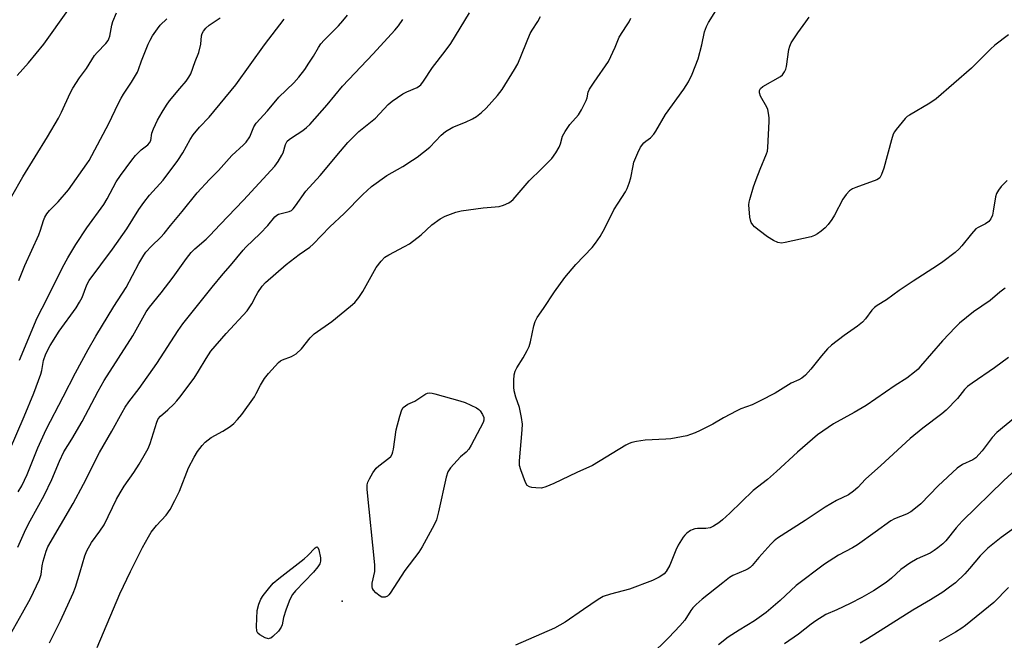
# Model space of a CAD drawing. Units: inches. Extents: x 1255772 to 1261772, y 605449 to 609450.
# Drawn here: x 1260489 to 1260794, y 608262 to 608454 of the extents above; entities that cross this region are included whole.
import ezdxf

# ---------------------------------------------------------------- set-up
doc = ezdxf.new("R2010")
doc.units = ezdxf.units.IN
doc.header["$MEASUREMENT"] = 0
doc.layers.add('ELEV-Spot Elevation', color=7, linetype='Continuous')
doc.layers.add('Undefined', color=1, linetype='Continuous')

msp = doc.modelspace()

# ---------------------------------------------------------------- linework, layer by layer
at = {"layer": 'ELEV-Spot Elevation'}
msp.add_point((1260588.48, 608273.92, 743.76), dxfattribs=at)
at = {"layer": 'Undefined'}
for points, elevation in [([(1260487.72, 608436.96), (1260491.31, 608440.89), (1260496.06, 608446.67), (1260503.46, 608457.07)], 724), ([(1260794.47, 608404.38), (1260792.67, 608402.5), (1260791.76, 608401.4), (1260791.23, 608400.4), (1260790.89, 608399.29), (1260790.16, 608394.84), (1260789.9, 608393.67), (1260789.42, 608392.55), (1260788.78, 608391.68), (1260787.81, 608390.95), (1260785.5, 608389.84), (1260784.8, 608389.37), (1260783.42, 608387.89), (1260780.46, 608384.11), (1260779.63, 608383.2), (1260778.33, 608382.08), (1260774.59, 608379.18), (1260772.91, 608378.01), (1260765.36, 608373.17), (1260761.07, 608370.23), (1260757.09, 608367.36), (1260754.21, 608365.66), (1260753.34, 608365.04), (1260752.59, 608364.23), (1260750.64, 608361.46), (1260749.64, 608360.47), (1260748.07, 608359.22), (1260743.95, 608356.37), (1260740.1, 608353.31), (1260738.79, 608352.18), (1260736.93, 608350.06), (1260733.67, 608345.87), (1260731.96, 608344), (1260730.91, 608343.11), (1260729.94, 608342.6), (1260727.54, 608341.6), (1260722.64, 608338.5), (1260717.91, 608336.03), (1260715.52, 608334.88), (1260712.02, 608333.56), (1260710.71, 608332.98), (1260706.62, 608330.79), (1260703.3, 608328.82), (1260699.38, 608326.85), (1260697.77, 608326.12), (1260696.36, 608325.6), (1260695.22, 608325.27), (1260690.23, 608324.27), (1260688.77, 608324.14), (1260682.32, 608323.87), (1260679.66, 608323.48), (1260678.21, 608323.17), (1260677.4, 608322.85), (1260676.38, 608322.29), (1260666.04, 608316.01), (1260661.15, 608313.81), (1260654.02, 608310.45), (1260651.55, 608309.43), (1260650.16, 608309.03), (1260648.41, 608309.07), (1260647.25, 608309.23), (1260646.45, 608309.44), (1260645.81, 608309.86), (1260645.26, 608310.8), (1260643.79, 608314.66), (1260643.42, 608316.05), (1260643.41, 608317.45), (1260644.23, 608327.13), (1260644.29, 608328.89), (1260644.02, 608330.88), (1260643.41, 608333.98), (1260642.29, 608337.16), (1260641.74, 608339.13), (1260641.6, 608340.29), (1260641.63, 608342.39), (1260641.75, 608344.18), (1260642.02, 608345.29), (1260642.56, 608346.28), (1260644.58, 608349.43), (1260645.78, 608351.66), (1260646.36, 608352.94), (1260646.76, 608354.34), (1260647.86, 608359.3), (1260648.29, 608360.72), (1260648.91, 608361.88), (1260650.87, 608364.72), (1260654.23, 608369.88), (1260657.49, 608374.29), (1260660.89, 608378.36), (1260665.88, 608383.63), (1260666.92, 608384.98), (1260668.35, 608387.06), (1260669.81, 608389.64), (1260672.66, 608395.24), (1260673.93, 608397.39), (1260676.2, 608400.88), (1260676.76, 608401.91), (1260677.38, 608403.52), (1260677.89, 608405.18), (1260678.58, 608408.9), (1260678.86, 608410.02), (1260680.01, 608412.93), (1260680.86, 608414.73), (1260681.9, 608416.09), (1260682.5, 608416.61), (1260684.01, 608417.65), (1260685, 608418.73), (1260685.66, 608419.71), (1260688.67, 608424.84), (1260694.34, 608432.75), (1260695.71, 608434.97), (1260696.89, 608437.36), (1260698.72, 608442.09), (1260699.93, 608446.47), (1260700.76, 608450.45), (1260701.33, 608452.08), (1260701.96, 608453.36), (1260704.2, 608457.03)], 744), ([(1260485.35, 608320.69), (1260489.93, 608331.21), (1260492.91, 608338.44), (1260495.08, 608344.39), (1260495.35, 608345.51), (1260495.88, 608348.54), (1260496.66, 608350.65), (1260497.99, 608353.21), (1260500.75, 608357.67), (1260506.03, 608364.94), (1260507.1, 608366.63), (1260507.87, 608368.13), (1260509.29, 608372.03), (1260510.04, 608373.38), (1260517.27, 608383.11), (1260521.75, 608389.41), (1260525.5, 608395.41), (1260526.95, 608397.56), (1260528.73, 608399.79), (1260532.97, 608404.52), (1260537.57, 608410.56), (1260539.11, 608412.92), (1260541.31, 608417.14), (1260542.27, 608418.57), (1260544.23, 608420.96), (1260547.25, 608424.02), (1260555.54, 608434.03), (1260564.35, 608446.47), (1260570.43, 608454.4)], 732), ([(1260485.66, 608263.78), (1260489.44, 608270.34), (1260491.88, 608274.79), (1260494.72, 608280.67), (1260495.24, 608282.21), (1260495.54, 608284.94), (1260495.83, 608286.36), (1260496.74, 608289.46), (1260497.27, 608290.78), (1260505.09, 608304.24), (1260508.28, 608310.28), (1260513.25, 608320.02), (1260517.08, 608326.66), (1260520.24, 608332.5), (1260521.26, 608334.16), (1260522.38, 608335.78), (1260525.55, 608339.93), (1260530.98, 608347.64), (1260537.65, 608357.87), (1260539.11, 608359.97), (1260548.13, 608371.34), (1260551.57, 608375.47), (1260553.88, 608378.06), (1260557.76, 608382.78), (1260558.64, 608383.73), (1260563.07, 608387.94), (1260565.4, 608390.45), (1260567.61, 608393.14), (1260568.25, 608393.68), (1260568.73, 608393.95), (1260572.05, 608394.78), (1260572.73, 608395.13), (1260573.28, 608395.6), (1260574.01, 608396.5), (1260577.23, 608401.05), (1260581.6, 608405.97), (1260587.91, 608413.51), (1260590.25, 608416.17), (1260591.63, 608417.61), (1260593.66, 608419.54), (1260598.73, 608423.69), (1260602.67, 608427.94), (1260603.98, 608429.02), (1260607.27, 608431.24), (1260608.53, 608431.89), (1260611.7, 608433.25), (1260612.4, 608433.69), (1260612.8, 608434.06), (1260613.67, 608435.19), (1260616.42, 608439.41), (1260620.36, 608444.5), (1260622.1, 608446.89), (1260627.95, 608456.35)], 738), ([(1260486.13, 608399.5), (1260489.53, 608405.49), (1260497.17, 608417.9), (1260500.6, 608423.76), (1260501.53, 608425.6), (1260504.16, 608431.5), (1260504.96, 608433.05), (1260507.09, 608436.18), (1260509.25, 608439.12), (1260511.75, 608443.09), (1260512.57, 608444.08), (1260515.23, 608446.86), (1260515.94, 608447.78), (1260516.18, 608448.27), (1260516.43, 608449.09), (1260517.11, 608452.5), (1260517.41, 608453.63), (1260518.48, 608456.41)], 726), ([(1260487.99, 608290.7), (1260490.44, 608296.28), (1260491.79, 608298.88), (1260496.15, 608306.74), (1260498.46, 608311.66), (1260500.83, 608317.38), (1260502.18, 608320.22), (1260504.7, 608324.23), (1260507.91, 608329.63), (1260512.8, 608339.11), (1260514.69, 608342.37), (1260523.56, 608356.27), (1260527.74, 608363.62), (1260528.71, 608365.14), (1260532.33, 608369.6), (1260536.08, 608374.42), (1260540.26, 608380.21), (1260541.69, 608382.02), (1260542.84, 608383.2), (1260546.27, 608386.22), (1260547.47, 608387.38), (1260550.6, 608390.75), (1260557.93, 608398.24), (1260567.59, 608408.82), (1260568.61, 608410.23), (1260569.79, 608412.19), (1260570.12, 608413), (1260570.86, 608415.52), (1260571.18, 608416.2), (1260571.45, 608416.58), (1260572.04, 608417.13), (1260572.71, 608417.62), (1260576.28, 608419.84), (1260577.39, 608420.77), (1260578.43, 608421.79), (1260583.85, 608427.88), (1260588.55, 608433.58), (1260598.08, 608443.66), (1260604.81, 608450.98), (1260605.89, 608452.37), (1260607.26, 608454.28)], 736), ([(1260488.08, 608307.81), (1260489.19, 608309.7), (1260490.81, 608313.28), (1260494.14, 608321.51), (1260496.77, 608327.22), (1260502.03, 608337.28), (1260505.81, 608344.74), (1260509.71, 608352.02), (1260512.09, 608356.09), (1260517.68, 608365.27), (1260521.49, 608371.16), (1260525.4, 608378.66), (1260526.96, 608381.25), (1260527.65, 608382.12), (1260529.34, 608384), (1260532.28, 608386.8), (1260533.31, 608387.91), (1260535.25, 608390.4), (1260538.92, 608394.79), (1260543.52, 608400.52), (1260547.35, 608404.65), (1260550.16, 608407.53), (1260554.29, 608412.11), (1260557.91, 608415.39), (1260558.72, 608416.24), (1260559.85, 608417.94), (1260561.11, 608421.03), (1260561.77, 608422.11), (1260565.34, 608426), (1260568.82, 608430.24), (1260573.44, 608434.69), (1260574.98, 608436.38), (1260576.87, 608438.83), (1260578.17, 608440.73), (1260579.59, 608442.91), (1260581.08, 608445.6), (1260581.89, 608446.79), (1260582.87, 608447.9), (1260587.32, 608452.36), (1260588.7, 608453.88), (1260590.12, 608455.67)], 734), ([(1260488.24, 608373.36), (1260490.16, 608377.98), (1260494.46, 608387.59), (1260494.98, 608388.96), (1260495.94, 608392), (1260496.37, 608393.06), (1260496.93, 608394.01), (1260497.77, 608395.11), (1260500.42, 608397.8), (1260503.61, 608401.46), (1260509.38, 608409.52), (1260510.07, 608410.59), (1260516.15, 608422.08), (1260519.03, 608428.13), (1260519.97, 608429.92), (1260520.71, 608431.18), (1260523.15, 608434.85), (1260525.03, 608438.01), (1260525.37, 608438.76), (1260526.29, 608441.48), (1260528.35, 608446.62), (1260528.97, 608447.94), (1260529.73, 608449.21), (1260531.19, 608451.44), (1260532.09, 608452.55), (1260534.08, 608454.54)], 728), ([(1260488.5, 608348.72), (1260493.96, 608361.78), (1260497.03, 608367.77), (1260501.83, 608377.46), (1260503.44, 608380.45), (1260505.93, 608384.59), (1260509.33, 608389.75), (1260514.57, 608396.98), (1260515.62, 608398.72), (1260518.4, 608403.92), (1260519.73, 608405.98), (1260523.28, 608410.73), (1260524.39, 608412.1), (1260526.18, 608413.9), (1260528.22, 608415.47), (1260528.78, 608416.03), (1260529.12, 608416.78), (1260529.51, 608419.01), (1260529.98, 608420.39), (1260531.19, 608423.07), (1260532.65, 608425.6), (1260533.99, 608427.76), (1260534.93, 608429.12), (1260538.11, 608432.93), (1260540.14, 608435.2), (1260540.98, 608436.38), (1260541.52, 608437.47), (1260542.95, 608441.32), (1260544.06, 608444.09), (1260544.62, 608446.67), (1260544.82, 608449.21), (1260545.09, 608449.94), (1260545.52, 608450.67), (1260546.22, 608451.56), (1260547.24, 608452.52), (1260550.66, 608454.86)], 730), ([(1260497.73, 608261.08), (1260501.18, 608267.89), (1260505.14, 608276.43), (1260505.82, 608278.31), (1260507.31, 608283.06), (1260508.72, 608288.06), (1260509.3, 608289.56), (1260510.82, 608292.17), (1260513.38, 608295.68), (1260514.66, 608297.59), (1260518.58, 608305.55), (1260519.66, 608307.59), (1260520.89, 608309.58), (1260523.85, 608313.82), (1260525.55, 608316.41), (1260527.53, 608319.81), (1260528.3, 608321.32), (1260528.97, 608322.88), (1260531.04, 608329.45), (1260531.49, 608330.47), (1260532.2, 608331.35), (1260534.43, 608333.31), (1260536.27, 608335.08), (1260537.24, 608336.12), (1260538.17, 608337.25), (1260542.62, 608343.05), (1260543.98, 608345.22), (1260546.3, 608349.22), (1260547.79, 608351.43), (1260552.56, 608356.98), (1260559.05, 608363.98), (1260560.47, 608366.11), (1260561.76, 608368.68), (1260562.36, 608369.7), (1260563.71, 608371.65), (1260564.66, 608372.73), (1260571.05, 608378.29), (1260575.12, 608381.48), (1260578.4, 608383.75), (1260579.5, 608384.63), (1260584.64, 608389.98), (1260589.06, 608394.19), (1260594.86, 608400.05), (1260597.54, 608402.48), (1260602.25, 608405.89), (1260607.23, 608408.76), (1260610.19, 608410.64), (1260611.64, 608411.65), (1260615.6, 608414.75), (1260619.13, 608418.46), (1260620.46, 608419.6), (1260622.7, 608420.9), (1260626.65, 608422.43), (1260628.79, 608423.49), (1260630.05, 608424.25), (1260631.6, 608425.48), (1260633.09, 608426.8), (1260636.6, 608430.7), (1260638.02, 608432.64), (1260641.81, 608438.76), (1260642.83, 608440.58), (1260646.71, 608449.93), (1260647.29, 608450.96), (1260649.05, 608453.67), (1260649.87, 608455.25)], 740), ([(1260512.55, 608259.64), (1260519.6, 608276.19), (1260522.91, 608283.19), (1260526.63, 608290.65), (1260528.41, 608293.91), (1260529.32, 608295.36), (1260530.96, 608297.39), (1260533.92, 608300.6), (1260535.11, 608302.41), (1260536.63, 608305.19), (1260538, 608308.02), (1260540.84, 608315.33), (1260542.59, 608318.64), (1260543.63, 608320.35), (1260545.04, 608322.18), (1260546.05, 608323.24), (1260546.92, 608324.02), (1260547.89, 608324.66), (1260551.46, 608326.68), (1260553.72, 608328.12), (1260554.86, 608329.03), (1260556.04, 608330.25), (1260557.32, 608331.83), (1260561.27, 608337.34), (1260561.85, 608338.35), (1260563.12, 608340.95), (1260564.37, 608342.97), (1260565.64, 608344.54), (1260568.74, 608347.98), (1260569.31, 608348.45), (1260569.94, 608348.82), (1260572.8, 608349.83), (1260573.5, 608350.19), (1260574.17, 608350.67), (1260575.8, 608352.16), (1260578.53, 608355.56), (1260579.8, 608356.84), (1260585.27, 608360.66), (1260591.02, 608365.4), (1260592.34, 608366.6), (1260593.59, 608368.11), (1260594.89, 608369.95), (1260598.95, 608377.37), (1260600.54, 608379.41), (1260601.71, 608380.6), (1260602.86, 608381.34), (1260607.8, 608383.87), (1260609.31, 608384.75), (1260612.94, 608387.52), (1260616.24, 608390.6), (1260618.86, 608392.49), (1260620.38, 608393.34), (1260623.67, 608394.52), (1260625.35, 608394.99), (1260632.11, 608395.86), (1260637.08, 608396.29), (1260638.48, 608396.71), (1260640.08, 608397.45), (1260640.79, 608397.93), (1260641.41, 608398.53), (1260646.42, 608404.28), (1260650.26, 608408), (1260653.37, 608411.24), (1260654.62, 608412.92), (1260655.71, 608414.69), (1260656.13, 608415.75), (1260656.75, 608418.13), (1260657.53, 608419.62), (1260658.98, 608421.75), (1260661.65, 608424.79), (1260662.58, 608426.29), (1260664.08, 608429.17), (1260664.33, 608429.98), (1260664.65, 608431.72), (1260665.08, 608432.68), (1260666.5, 608434.89), (1260670.99, 608441.27), (1260673.08, 608445.67), (1260674.26, 608448.87), (1260676.58, 608452.33), (1260677.34, 608453.61), (1260677.87, 608454.66)], 742), ([(1260794.85, 608449.53), (1260790.68, 608446.31), (1260789.37, 608445.13), (1260783.43, 608439.18), (1260772.47, 608429.71), (1260770.54, 608428.35), (1260764.23, 608424.67), (1260763.52, 608424.18), (1260762.88, 608423.6), (1260760.08, 608420.17), (1260759.57, 608419.46), (1260759.16, 608418.7), (1260758.62, 608417.03), (1260756.28, 608408.21), (1260755.57, 608406.25), (1260755.02, 608405.25), (1260754.67, 608404.9), (1260754.1, 608404.56), (1260747.6, 608402.26), (1260746.52, 608401.78), (1260745.6, 608401.15), (1260744.61, 608400.06), (1260743.59, 608398.6), (1260740.95, 608393.6), (1260740.21, 608392.33), (1260739.01, 608390.7), (1260738.1, 608389.71), (1260736.86, 608388.67), (1260735.75, 608387.86), (1260734.8, 608387.33), (1260733.79, 608386.92), (1260725.74, 608385.11), (1260724.62, 608384.99), (1260723.39, 608385.14), (1260722.14, 608385.73), (1260720.24, 608386.94), (1260717.62, 608388.89), (1260716.25, 608390.01), (1260715.67, 608390.64), (1260715.21, 608391.32), (1260714.93, 608392.11), (1260714.79, 608392.97), (1260714.49, 608396.82), (1260714.56, 608397.69), (1260714.74, 608398.54), (1260715.93, 608402.46), (1260716.7, 608404.69), (1260717.97, 608407.93), (1260719.96, 608412.63), (1260720.18, 608413.46), (1260720.31, 608414.63), (1260720.73, 608422.71), (1260720.7, 608423.86), (1260720.54, 608425.26), (1260720.33, 608426.35), (1260720.06, 608427.13), (1260718.03, 608430.54), (1260717.73, 608431.56), (1260717.75, 608432.3), (1260718.07, 608432.88), (1260718.83, 608433.51), (1260724.21, 608436.58), (1260724.86, 608437.15), (1260725.54, 608438.09), (1260725.92, 608438.88), (1260726.14, 608439.73), (1260726.84, 608445.03), (1260727.13, 608446.05), (1260727.56, 608447.03), (1260729.59, 608450.14), (1260732.07, 608453.61), (1260733.11, 608454.99)], 746), ([(1260793.91, 608371.05), (1260792.25, 608369.79), (1260789.23, 608367.17), (1260784.1, 608363.62), (1260779.73, 608360.11), (1260778.48, 608358.92), (1260774.42, 608354.63), (1260767.66, 608346.77), (1260766.87, 608345.93), (1260765.81, 608345.01), (1260763.35, 608343.13), (1260759.8, 608340.82), (1260750.78, 608334.61), (1260747.09, 608332.45), (1260740.66, 608328.94), (1260735.77, 608325.51), (1260729.53, 608320.16), (1260723.07, 608314.19), (1260720.27, 608311.7), (1260715.79, 608308.23), (1260708.61, 608301.26), (1260706.3, 608299.18), (1260705.19, 608298.3), (1260703.47, 608297.2), (1260702.43, 608296.72), (1260701.14, 608296.48), (1260698.59, 608296.48), (1260697.73, 608296.34), (1260696.91, 608296.09), (1260696.4, 608295.84), (1260695.27, 608295.03), (1260694.66, 608294.46), (1260694.11, 608293.8), (1260692.56, 608291.35), (1260691.8, 608289.78), (1260689.99, 608285.1), (1260688.79, 608283.13), (1260688.25, 608282.47), (1260687.84, 608282.1), (1260686.66, 608281.39), (1260684.64, 608280.42), (1260677.43, 608277.72), (1260671.56, 608276.14), (1260669.32, 608275.39), (1260667.81, 608274.5), (1260663.18, 608271.4), (1260657.52, 608267.45), (1260654.21, 608265.56), (1260642.13, 608260.37)], 742), ([(1260794.88, 608349.47), (1260790.53, 608346.27), (1260783.6, 608341.55), (1260782.22, 608340.53), (1260781.31, 608339.62), (1260779.12, 608336.79), (1260775.59, 608333.13), (1260774.27, 608332.04), (1260768.31, 608327.6), (1260764.46, 608324.35), (1260755.32, 608316.01), (1260750.55, 608311.8), (1260748.2, 608309.22), (1260746.88, 608308.06), (1260745.3, 608306.98), (1260741.62, 608305.18), (1260738.09, 608303.13), (1260731.87, 608298.97), (1260723.33, 608293.45), (1260722.29, 608292.65), (1260721.28, 608291.67), (1260717.53, 608287.49), (1260715.43, 608284.99), (1260714.83, 608284.41), (1260714.21, 608283.96), (1260713.45, 608283.56), (1260709.54, 608281.89), (1260708.45, 608281.27), (1260706.35, 608279.67), (1260700.01, 608274.57), (1260698.11, 608272.89), (1260697.13, 608271.89), (1260696.5, 608271.05), (1260694.58, 608268.11), (1260693.08, 608266.32), (1260689.71, 608262.67), (1260683.92, 608256.98)], 740), ([(1260797.11, 608330.96), (1260791.3, 608326.24), (1260789.89, 608324.72), (1260786.72, 608320.57), (1260784.77, 608318.42), (1260783.8, 608317.75), (1260780.68, 608316.3), (1260779.02, 608315.17), (1260773.09, 608309.67), (1260767.71, 608304.19), (1260765.56, 608302.34), (1260764.61, 608301.68), (1260763.32, 608300.95), (1260759.54, 608299.45), (1260758.42, 608298.88), (1260753.6, 608295.34), (1260748.08, 608291.42), (1260746.55, 608290.5), (1260742.2, 608288.19), (1260737.89, 608285.39), (1260729.13, 608278.81), (1260724.17, 608274.18), (1260719.8, 608270.43), (1260716.2, 608267.85), (1260711.48, 608265.02), (1260708.04, 608262.76), (1260705.08, 608260.42)], 738), ([(1260799.56, 608316.92), (1260793.42, 608311.34), (1260780.56, 608298.74), (1260778.73, 608296.73), (1260775.52, 608292.67), (1260774.54, 608291.71), (1260773.01, 608290.47), (1260771.87, 608289.63), (1260770.62, 608288.88), (1260766.57, 608287.04), (1260764.34, 608285.77), (1260761.59, 608283.74), (1260758.61, 608281.06), (1260757.02, 608279.74), (1260753.04, 608277.12), (1260749.46, 608275.09), (1260745.86, 608273.24), (1260741.76, 608271.29), (1260738.32, 608269.78), (1260735.22, 608267.82), (1260733.81, 608266.83), (1260729.85, 608263.74), (1260725.54, 608260.74)], 736), ([(1260799.27, 608298.47), (1260792.59, 608293.71), (1260788.53, 608290.39), (1260786.16, 608288.06), (1260782.86, 608284.07), (1260781.33, 608282.39), (1260778.44, 608279.69), (1260776.65, 608278.29), (1260774.55, 608276.8), (1260770.78, 608274.36), (1260765.27, 608271.17), (1260751.19, 608262.24), (1260748.91, 608260.97)], 734), ([(1260794.85, 608278.22), (1260790.35, 608273.58), (1260781.61, 608266.47), (1260780.47, 608265.6), (1260778.48, 608264.31), (1260773.41, 608261.43)], 732)]:
    msp.add_lwpolyline(points, dxfattribs=dict(at, elevation=elevation))
at = {"layer": 'Undefined', "elevation": 744}
for points in [[(1260601.25, 608275.16), (1260600.75, 608275.24), (1260600.27, 608275.47), (1260598.89, 608276.53), (1260598.11, 608277.36), (1260597.85, 608277.85), (1260597.7, 608278.39), (1260597.71, 608279.52), (1260598.54, 608283.16), (1260598.56, 608285.24), (1260596.19, 608308.63), (1260596.18, 608310.06), (1260596.4, 608310.87), (1260596.92, 608311.92), (1260597.97, 608313.7), (1260598.98, 608315.15), (1260599.84, 608315.93), (1260602.88, 608318.25), (1260603.48, 608318.86), (1260603.89, 608319.52), (1260604.19, 608320.25), (1260604.38, 608321.09), (1260605.19, 608327.12), (1260606.28, 608331.35), (1260606.92, 608333.26), (1260607.4, 608333.96), (1260608.03, 608334.55), (1260608.75, 608335.03), (1260610.99, 608336.02), (1260614.42, 608338.25), (1260614.92, 608338.47), (1260615.45, 608338.56), (1260616.29, 608338.47), (1260617.14, 608338.27), (1260624.89, 608336.1), (1260626.58, 608335.54), (1260630.06, 608333.87), (1260630.79, 608333.4), (1260631.19, 608333.02), (1260631.92, 608331.87), (1260632.32, 608330.87), (1260632.36, 608330.11), (1260632.11, 608329.33), (1260628.42, 608322.33), (1260627.68, 608321.09), (1260626.83, 608320.16), (1260625.08, 608318.75), (1260622, 608315.26), (1260621.19, 608314.1), (1260620.66, 608312.42), (1260618.28, 608301.65), (1260617.64, 608299.23), (1260616.92, 608297.63), (1260613.28, 608290.82), (1260612.16, 608289.12), (1260607.85, 608283.49), (1260603.37, 608276.43), (1260602.9, 608275.88), (1260602.5, 608275.56), (1260601.76, 608275.24)], [(1260565.63, 608262.33), (1260564.64, 608262.6), (1260562.9, 608263.5), (1260562.31, 608264), (1260561.99, 608264.67), (1260561.91, 608266.06), (1260562.16, 608271.04), (1260562.59, 608273.04), (1260563.23, 608274.57), (1260564.02, 608275.76), (1260565.58, 608277.81), (1260567.07, 608279.54), (1260568.87, 608281.03), (1260576.72, 608287.14), (1260577.83, 608288.11), (1260580.08, 608290.45), (1260580.44, 608290.72), (1260580.75, 608290.79), (1260580.96, 608290.58), (1260581.19, 608289.93), (1260581.7, 608287.42), (1260581.75, 608286.32), (1260581.51, 608285.55), (1260580.87, 608284.59), (1260579.54, 608282.98), (1260574, 608277.17), (1260573.06, 608276.03), (1260572.64, 608275.3), (1260572.05, 608274.01), (1260570.98, 608271.14), (1260570.3, 608268.94), (1260569.86, 608266.67), (1260569.59, 608265.88), (1260568.71, 608264.71), (1260567.01, 608263.02), (1260566.34, 608262.52), (1260565.87, 608262.34)]]:
    msp.add_lwpolyline(points, close=True, dxfattribs=at)

doc.saveas('drawing.dxf')
